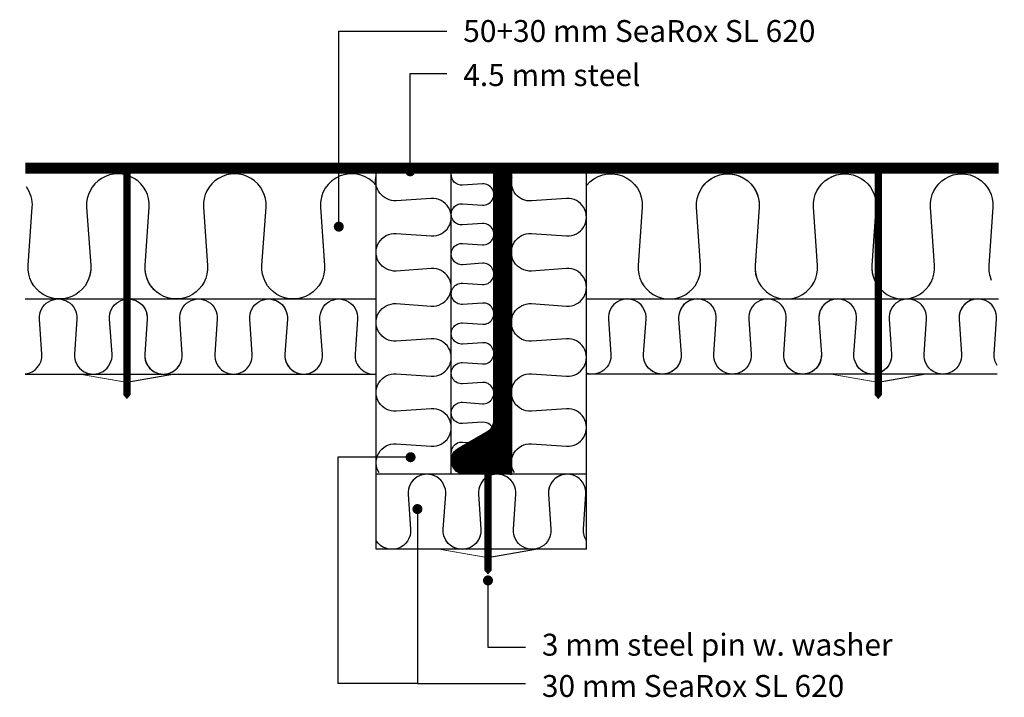
# Model space of a CAD drawing. Units: millimetres. Extents: x 389 to 782, y 385 to 656.
import ezdxf
from ezdxf import colors
from ezdxf.entities.mleader import LeaderData, LeaderLine
from ezdxf.math import Vec2, Vec3

# ---------------------------------------------------------------- set-up
doc = ezdxf.new("R2010")
doc.units = ezdxf.units.MM
doc.header["$LTSCALE"] = 2.5
doc.layers.add('A99-I-D', color=1, linetype='Continuous')
doc.layers.add('TXT', color=4, linetype='Continuous')
doc.styles.get("Standard").update_dxf_attribs({"font": 'ARIAL.TTF'})

# ---------------------------------------------------------------- blocks, each defined once
blk = doc.blocks.new('Bulp 120x7')
h = blk.add_hatch()
h.set_pattern_fill('ANSI37', color=256, scale=0.02, style=0)
h.set_pattern_definition([(45, (-1538.91233, -1195.593105), (-0.0449012806, 0.0449012806), []), (135, (-1538.91233, -1195.593105), (-0.0449012806, -0.0449012806), [])])
edge = h.paths.add_edge_path()
edge.add_line((-3.5, -98.33), (-3.5, 0))
edge.add_line((-3.5, 0), (3.5, 0))
edge.add_line((3.5, 0), (3.5, -120))
edge.add_line((3.5, -120), (-15, -120))
edge.add_arc((-15, -114.5), 5.5, 120, 270, ccw=False)
edge.add_line((-17.75, -109.74), (-6.25, -103.1))
edge.add_arc((-9, -98.33), 5.5, 300, 360)
blk.add_lwpolyline([(-3.5, -98.33), (-3.5, 0), (3.5, 0), (3.5, -120), (-15, -120, -0.767327), (-17.75, -109.74), (-6.25, -103.1, 0.267949)], format="xyb", close=True)
blk = doc.blocks.new('_DOT')
at = {"color": 0, "linetype": 'ByBlock'}
blk.add_line((-0.5, 0), (-1, 0), dxfattribs=at)
at = {"color": 0, "linetype": 'ByBlock', "const_width": 0.5}
blk.add_lwpolyline([(-0.25, 0, 1), (0.25, 0, 1)], format="xyb", close=True, dxfattribs=at)

msp = doc.modelspace()

# ---------------------------------------------------------------- linework, layer by layer
for p, q in [((531.07, 444.13), (531.07, 596.38)), ((561.07, 474.13), (561.07, 596.38)), ((615.07, 444.13), (615.07, 596.38)), ((391, 544.13), (531.07, 544.13)), ((615.07, 544.13), (779.63, 544.13)), ((391, 514.12), (531.07, 514.12)), ((450.57, 514.12), (431.57, 510.81)), ((779.05, 514.12), (615.07, 514.12)), ((750.57, 514.12), (731.57, 510.81)), ((615.07, 474.13), (531.07, 474.13)), ((615.07, 444.13), (531.07, 444.13)), ((594.73, 444.1), (575.73, 440.79)), ((547.57, 390.49), (515.84, 390.49))]:
    msp.add_line(p, q)
for points, const_width in [([(391, 596.38), (391, 596.38), (779.64, 596.38)], 4.5), ([(412.57, 514.12), (431.57, 510.81), (450.57, 514.12)], 0.3), ([(712.57, 514.12), (731.57, 510.81), (750.57, 514.12)], 0.3), ([(556.73, 444.1), (575.73, 440.79), (594.73, 444.1)], 0.3)]:
    msp.add_lwpolyline(points, dxfattribs=dict(const_width=const_width))
for points in [[(431.57, 596.38, 3, 3, 0), (431.57, 505.83, 3, 0, 0), (431.57, 504.12, 0, 0, 0)], [(731.57, 596.38, 3, 3, 0), (731.57, 505.83, 3, 0, 0), (731.57, 504.12, 0, 0, 0)], [(575.73, 474.14, 3, 3, 0), (575.73, 435.8, 3, 0, 0), (575.73, 434.1, 0, 0, 0)]]:
    msp.add_lwpolyline(points, format="xyseb")
at = {"layer": 'A99-I-D'}
for points in [[(443.67, 546.73, -0.250841), (438.83, 557.49), (440.43, 580.77, 1.071429), (415.49, 580.77), (417.1, 557.49, -1.071429), (392.16, 557.49), (393.77, 580.77, 0.174156), (391.47, 588.9, 0.174156)], [(531.07, 589.42, 0.735634), (508.83, 580.77), (510.43, 557.49, -1.071429), (485.49, 557.49), (487.1, 580.77, 1.071429), (462.16, 580.77), (463.77, 557.49, -1.071429), (438.83, 557.49), (440.43, 580.77, 1.071429), (415.49, 580.77), (417.1, 557.49, -0.119517), (416.11, 551.68)], [(577.34, 493.05, 0.267348), (573.53, 494.91), (565.61, 494.37, -1.071429), (565.61, 502.85), (573.53, 502.3, 1.071429), (573.53, 510.78), (565.61, 510.23, -1.071429), (565.61, 518.71), (573.53, 518.17, 1.071429), (573.53, 526.65), (565.61, 526.1, -1.071429), (565.61, 534.58), (573.53, 534.03, 1.071429), (573.53, 542.51), (565.61, 541.97, -1.071429), (565.61, 550.45), (573.53, 549.9, 1.071429), (573.53, 558.38), (565.61, 557.83, -1.071429), (565.61, 566.31), (573.53, 565.77, 1.071429), (573.53, 574.25), (565.61, 573.7, -1.071429), (565.61, 582.18), (573.53, 581.63, 1.071429), (573.53, 590.11), (565.61, 589.57, -0.460249), (561.08, 594.17, -0.460249)], [(615.07, 589.42, -0.735634), (637.31, 580.77), (635.7, 557.49, 1.071429), (660.64, 557.49), (659.03, 580.77, -1.071429), (683.98, 580.77), (682.37, 557.49, 1.071429), (707.31, 557.49), (705.7, 580.77, -1.071429), (730.64, 580.77), (729.03, 557.49, 0.119517), (730.03, 551.68)], [(661.74, 589.42, -0.735634), (683.99, 580.77), (682.38, 557.49, 1.071429), (707.32, 557.49), (705.71, 580.77, -1.071429), (730.65, 580.77), (729.04, 557.49, 1.071429), (753.99, 557.49), (752.38, 580.77, -1.071429), (777.32, 580.77), (775.71, 557.49, 0.119517), (776.7, 551.68)], [(532.32, 474.63, -0.622237), (539.08, 486.26), (553.05, 485.3, 1.071429), (553.05, 500.26), (539.08, 499.3, -1.071429), (539.08, 514.26), (553.05, 513.3, 1.071429), (553.05, 528.26), (539.08, 527.3, -1.071429), (539.08, 542.26), (553.05, 541.3, 1.071429), (553.05, 556.26), (539.08, 555.3, -1.071429), (539.08, 570.26), (553.05, 569.3, 1.071429), (553.05, 584.26), (539.08, 583.3, -0.492289), (531.07, 593.49, -0.714644)], [(586.32, 474.63, -0.622237), (593.08, 486.26), (607.05, 485.3, 1.071429), (607.05, 500.26), (593.08, 499.3, -1.071429), (593.08, 514.26), (607.05, 513.3, 1.071429), (607.05, 528.26), (593.08, 527.3, -1.071429), (593.08, 542.26), (607.05, 541.3, 1.071429), (607.05, 556.26), (593.08, 555.3, -1.071429), (593.08, 570.26), (607.05, 569.3, 1.071429), (607.05, 584.26), (593.08, 583.3, -0.518892), (585.35, 592.82, -0.714644)], [(391, 514.17, 0.400555), (397.62, 522.14), (396.65, 536.1, -1.071429), (411.62, 536.1), (410.65, 522.14, 1.071429), (425.62, 522.14), (424.65, 536.1, -1.071429), (439.62, 536.1), (438.65, 522.14, 0.774832), (452.43, 517.55)], [(432.21, 544.12, -0.431359), (439.62, 536.1), (438.65, 522.14, 1.071429), (453.62, 522.14), (452.65, 536.1, -1.071429), (467.62, 536.1), (466.65, 522.14, 1.071429), (481.62, 522.14), (480.65, 536.1, -1.071429), (495.62, 536.1), (494.65, 522.14, 0.774832), (508.43, 517.55, 0.774832)], [(488.21, 544.12, -0.431359), (495.62, 536.1), (494.65, 522.14, 1.071429), (509.62, 522.14), (508.65, 536.1, -1.071429), (523.62, 536.1), (522.65, 522.14, 0.472184), (531.07, 514.18, 0.472184)], [(659.27, 544.12, 0.431359), (651.86, 536.1), (652.83, 522.14, -1.071429), (637.86, 522.14), (638.83, 536.1, 1.071429), (623.86, 536.1), (624.83, 522.14, -0.529693), (615.07, 514.48, -0.529693)], [(715.27, 544.12, 0.431359), (707.86, 536.1), (708.83, 522.14, -1.071429), (693.86, 522.14), (694.83, 536.1, 1.071429), (679.86, 536.1), (680.83, 522.14, -1.071429), (665.86, 522.14), (666.83, 536.1, 1.071429), (651.86, 536.1), (652.83, 522.14, -0.774832), (639.05, 517.55, -0.774832)], [(771.27, 544.12, 0.431359), (763.86, 536.1), (764.83, 522.14, -1.071429), (749.86, 522.14), (750.83, 536.1, 1.071429), (735.86, 536.1), (736.83, 522.14, -1.071429), (721.86, 522.14), (722.83, 536.1, 1.071429), (707.86, 536.1), (708.83, 522.14, -0.774832), (695.05, 517.55, -0.774832)], [(779.05, 517.55, -0.162064), (777.86, 522.14), (778.83, 536.1, 1.071429), (763.86, 536.1), (764.83, 522.14, -1.071429), (749.86, 522.14), (750.83, 536.1, 1.071429), (735.86, 536.1), (736.83, 522.14, -0.774832), (723.05, 517.55)], [(561.33, 481.27, -0.544175), (565.61, 486.98), (568.02, 486.81)], [(607.29, 474.13, 0.431359), (599.88, 466.11), (600.85, 452.14, -1.071429), (585.88, 452.14), (586.85, 466.11, 1.071429), (571.88, 466.11), (572.85, 452.14, -1.071429), (557.88, 452.14), (558.85, 466.11, 1.071429), (543.88, 466.11), (544.85, 452.14, -0.774832), (531.07, 447.56, -0.774832)], [(615.07, 447.56, -0.162064), (613.88, 452.14), (614.85, 466.11, 1.071429), (599.88, 466.11), (600.85, 452.14, -1.071429), (585.88, 452.14), (586.85, 466.11, 1.071429), (571.88, 466.11), (572.85, 452.14, -0.774832), (559.07, 447.56)]]:
    msp.add_lwpolyline(points, format="xyb", dxfattribs=at)

# ---------------------------------------------------------------- block references
msp.add_blockref('Bulp 120x7', (581.57, 594.13))

# ---------------------------------------------------------------- texts
at = {"layer": 'TXT', "color": 7}
for s, p in [('50+30 mm SeaRox SL 620', (565.85, 646.78)), ('4.5 mm steel', (565.85, 629.18)), ('3 mm steel pin w. washer', (597.25, 401.66)), ('30 mm SeaRox SL 620', (597.25, 385.17))]:
    msp.add_text(s, height=8.75, dxfattribs=at).set_placement(p)

# ---------------------------------------------------------------- leaders
ml = msp.add_multileader_mtext('Standard')
ml.set_content('', color=256)
ml.set_leader_properties()
ml.set_arrow_properties(name='DOT')
ml.build(insert=Vec2(0, 0))
ctx = ml.context
ctx.base_point, ctx.plane_origin = Vec3(559.34, 651.15), Vec3(501.59, 573.02)
notes = []
notes.append((ctx, [(0, (1, 1, 0), (516.17, 651.15), (1, 0), 43.17, [(0, [(516.17, 573.02)], 0, [])])]))
ctx.mtext.insert, ctx.mtext.flow_direction = Vec3(561.34, 653.15), 5
ml = msp.add_multileader_mtext('Standard')
ml.set_content('', color=256)
ml.set_leader_properties()
ml.set_arrow_properties(name='DOT')
ml.build(insert=Vec2(0, 0))
ctx = ml.context
ctx.base_point, ctx.plane_origin = Vec3(559.34, 634.14), Vec3(530.07, 573.02)
notes.append((ctx, [(0, (1, 1, 0), (544.65, 634.14), (1, 0), 14.69, [(0, [(544.65, 595.13)], 0, [])])]))
ctx.mtext.insert, ctx.mtext.flow_direction = Vec3(561.34, 636.14), 5
ml = msp.add_multileader_mtext('Standard')
ml.set_content('', color=256)
ml.set_leader_properties()
ml.set_arrow_properties(name='DOT')
ml.build(insert=Vec2(0, 0))
ctx = ml.context
ctx.base_point, ctx.plane_origin, ctx.plane_x_axis, ctx.plane_y_axis = Vec3(515.84, 390.49), Vec3(369.8, 495.5), Vec3(0, -1), Vec3(1, 0)
notes.append((ctx, [(0, (1, 1, 0), (515.84, 480.93), (0, -1), 90.44, [(0, [(544.82, 480.93)], 0, [])])]))
ctx.mtext.insert, ctx.mtext.text_direction, ctx.mtext.rotation, ctx.mtext.flow_direction = Vec3(517.84, 388.49), Vec3(0, -1), 4.712389, 5
ml = msp.add_multileader_mtext('Standard')
ml.set_content('', color=256)
ml.set_leader_properties()
ml.set_arrow_properties(name='DOT')
ml.build(insert=Vec2(0, 0))
ctx = ml.context
ctx.base_point, ctx.plane_origin = Vec3(590.74, 390.49), Vec3(532.99, 300.81)
notes.append((ctx, [(0, (1, 1, 0), (547.57, 390.49), (1, 0), 43.17, [(0, [(547.57, 460.21)], 0, [])])]))
ctx.mtext.insert, ctx.mtext.flow_direction = Vec3(592.74, 392.49), 5
ml = msp.add_multileader_mtext('Standard')
ml.set_content('', color=256)
ml.set_leader_properties()
ml.set_arrow_properties(name='DOT')
ml.build(insert=Vec2(0, 0))
ctx = ml.context
ctx.base_point, ctx.plane_origin = Vec3(590.74, 405.04), Vec3(561.14, 315.36)
notes.append((ctx, [(0, (1, 1, 0), (575.72, 405.04), (1, 0), 15.01, [(0, [(575.72, 431.7)], 0, [])])]))
ctx.mtext.insert, ctx.mtext.flow_direction = Vec3(592.74, 407.04), 5
for ctx, leaders in notes:
    for number, flags, end, landing, length, lines in leaders:
        leader = LeaderData()
        leader.index, (leader.has_last_leader_line, leader.has_dogleg_vector, leader.attachment_direction) = number, flags
        leader.last_leader_point, leader.dogleg_vector, leader.dogleg_length = Vec3(end), Vec3(landing), length
        for number, points, colour, breaks in lines:
            line = LeaderLine()
            line.index, line.vertices, line.color, line.breaks = number, Vec3.list(points), colors.encode_raw_color(colour), breaks
            leader.lines.append(line)
        ctx.leaders.append(leader)

doc.saveas('drawing.dxf')
